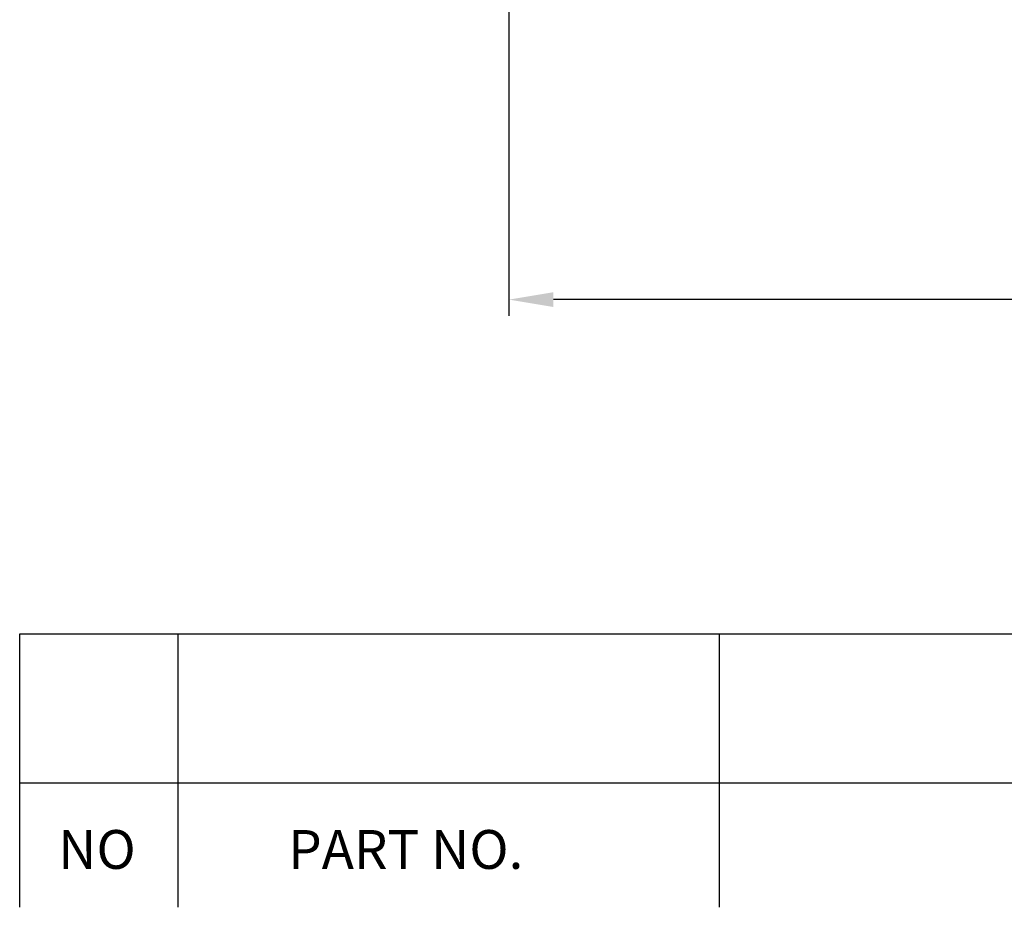
# Model space of a CAD drawing. Extents: x 0 to 1800, y 0 to 1240.
# Drawn here: x 1118 to 1361, y 199 to 418 of the extents above; entities that cross this region are included whole.
import ezdxf

# ---------------------------------------------------------------- set-up
doc = ezdxf.new("R2010")
doc.units = 0
doc.header["$LTSCALE"] = 20
doc.header["$MEASUREMENT"] = 0
doc.layers.get('0').update_dxf_attribs({"color": 1, "linetype": 'CONTINUOUS'})
doc.styles.add('ROMANS', font='romans.shx')

msp = doc.modelspace()

# ---------------------------------------------------------------- linework, layer by layer
for p, q in [((1238.75, 479.22), (1238.75, 344.82)), ((1619.75, 348.82), (1249.75, 348.82))]:
    msp.add_line(p, q)
at = {"color": 1}
for p, q in [((1117.71, 266.2), (1765.71, 266.2)), ((1117.71, 198.53), (1117.71, 266.2)), ((1156.92, 198.53), (1156.92, 266.2)), ((1290.85, 198.53), (1290.85, 266.2)), ((1117.71, 229.29), (1765.71, 229.29))]:
    msp.add_line(p, q, dxfattribs=at)
msp.add_solid([(1249.75, 350.65), (1249.75, 346.99), (1238.75, 348.82)])

# ---------------------------------------------------------------- texts
at = {"color": 2, "style": 'ROMANS'}
for s, p in [('NO', (1127.24, 208.04)), ('PART NO.', (1184.14, 208.04))]:
    msp.add_text(s, height=9.597, dxfattribs=at).set_placement(p)

doc.saveas('drawing.dxf')
